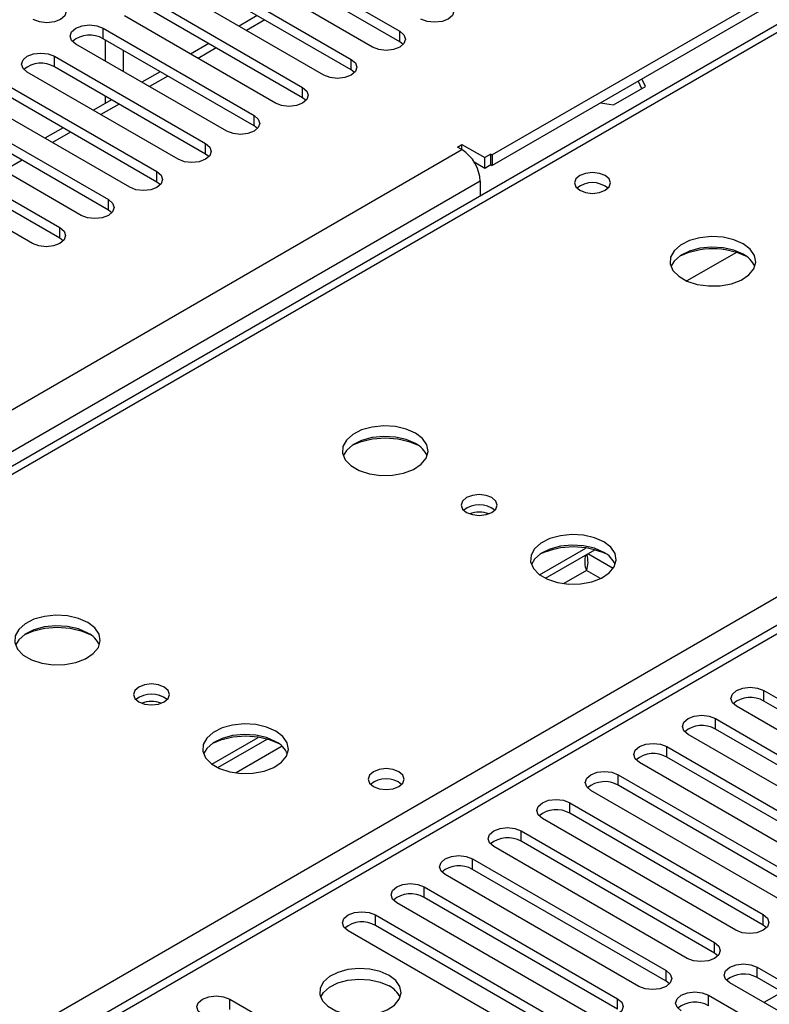
# Model space of a CAD drawing. Units: millimetres. Extents: x 4 to 9874, y 10 to 13969.
# Drawn here: x 3073 to 3160, y 1524 to 1639 of the extents above; entities that cross this region are included whole.
import ezdxf

# ---------------------------------------------------------------- set-up
doc = ezdxf.new("R2010")
doc.units = ezdxf.units.MM
doc.header["$LTSCALE"] = 47

msp = doc.modelspace()

# ---------------------------------------------------------------- linework, layer by layer
at = {"color": 7, "linetype": 'Continuous', "lineweight": 25}
for p, q in [((3215.841, 1673.84), (3127.983, 1623.12)), ((3215.841, 1672.615), (3127.983, 1621.895)), ((3217.294, 1670.71), (2739.997, 1395.172)), ((3099.61, 1647.664), (3117.2, 1637.51)), ((3117.2, 1636.285), (3099.61, 1646.439)), ((3114.018, 1635.673), (3096.428, 1645.827)), ((3093.953, 1644.398), (3111.543, 1634.244)), ((3108.36, 1632.407), (3090.771, 1642.561)), ((3111.543, 1633.019), (3093.953, 1643.173)), ((3088.296, 1641.132), (3105.886, 1630.978)), ((3102.704, 1629.141), (3085.114, 1639.295)), ((3105.886, 1629.753), (3088.296, 1639.907)), ((3100.594, 1639.34), (3098.472, 1638.115)), ((3082.64, 1637.867), (3100.229, 1627.713)), ((3097.047, 1625.876), (3079.458, 1636.03)), ((3100.229, 1626.488), (3082.64, 1636.642)), ((3082.905, 1634.04), (3082.905, 1636.489)), ((3094.937, 1636.074), (3092.816, 1634.85)), ((3117.593, 1635.979), (3117.2, 1636.285)), ((3076.983, 1634.601), (3094.572, 1624.447)), ((3085.026, 1632.815), (3085.026, 1635.264)), ((3094.572, 1623.222), (3076.983, 1633.376)), ((3091.39, 1622.61), (3073.801, 1632.764)), ((3089.28, 1632.809), (3087.159, 1631.584)), ((3111.936, 1632.713), (3111.543, 1633.019)), ((3071.326, 1631.335), (3088.915, 1621.181)), ((3142.106, 1628.945), (3145.821, 1631.09)), ((3144.969, 1631.701), (3145.372, 1630.831)), ((3145.821, 1631.09), (3145.417, 1631.96)), ((3088.915, 1619.957), (3071.326, 1630.111)), ((3082.905, 1629.128), (3082.905, 1629.958)), ((3085.733, 1619.345), (3068.144, 1629.499)), ((3083.623, 1629.543), (3081.502, 1628.318)), ((3106.279, 1629.447), (3105.886, 1629.753)), ((3140.598, 1629.178), (3142.106, 1628.945)), ((3065.669, 1628.07), (3083.258, 1617.916)), ((3083.258, 1616.691), (3065.669, 1626.845)), ((3100.622, 1626.182), (3100.229, 1626.488)), ((3080.076, 1616.079), (3062.487, 1626.233)), ((3077.966, 1626.277), (3075.845, 1625.053)), ((3060.012, 1624.804), (3077.601, 1614.65)), ((3123.917, 1624.039), (3124.447, 1624.345)), ((3124.447, 1624.345), (3127.099, 1622.814)), ((3124.447, 1623.733), (3124.447, 1624.345)), ((3077.601, 1613.425), (3060.012, 1623.579)), ((3094.965, 1622.916), (3094.572, 1623.222)), ((3124.447, 1623.733), (3123.917, 1624.039)), ((3127.806, 1623.222), (3127.099, 1622.814)), ((3127.806, 1623.222), (3127.983, 1623.12)), ((3127.806, 1621.997), (3127.806, 1623.222)), ((3127.983, 1623.12), (3127.983, 1621.895)), ((3074.419, 1612.813), (3056.83, 1622.967)), ((3125.85, 1622.31), (3127.099, 1621.589)), ((3127.099, 1621.589), (3127.099, 1622.814)), ((3127.099, 1621.589), (3127.806, 1621.997)), ((3127.806, 1621.997), (3127.983, 1621.895)), ((3089.309, 1619.651), (3088.915, 1619.957)), ((3126.569, 1620.058), (3126.569, 1618.335)), ((3083.651, 1616.385), (3083.258, 1616.691)), ((3077.995, 1613.119), (3077.601, 1613.425)), ((3156.416, 1611.775), (3150.642, 1608.442)), ((3190.83, 1585.51), (2476.921, 1173.379)), ((3133.491, 1574.25), (3138.87, 1577.355)), ((3134.185, 1573.834), (3139.918, 1577.143)), ((3159.626, 1560.767), (3182.165, 1547.756)), ((3178.983, 1545.919), (3156.444, 1558.93)), ((3182.165, 1546.531), (3159.626, 1559.542)), ((3153.969, 1557.502), (3176.508, 1544.49)), ((3173.326, 1542.653), (3150.787, 1555.665)), ((3176.508, 1543.265), (3153.969, 1556.277)), ((3095.307, 1552.207), (3100.686, 1555.312)), ((3096.002, 1551.791), (3101.734, 1555.1)), ((3148.312, 1554.236), (3170.851, 1541.224)), ((3167.669, 1539.387), (3145.13, 1552.399)), ((3170.851, 1540), (3148.312, 1553.011)), ((3142.655, 1550.97), (3165.194, 1537.959)), ((3165.194, 1536.734), (3142.655, 1549.745)), ((3162.012, 1536.122), (3139.473, 1549.133)), ((3136.998, 1547.705), (3159.537, 1534.693)), ((3159.537, 1533.468), (3136.998, 1546.48)), ((3156.355, 1532.856), (3133.816, 1545.868)), ((3131.342, 1544.439), (3153.881, 1531.427)), ((3153.881, 1530.203), (3131.342, 1543.214)), ((3150.699, 1529.591), (3128.16, 1542.602)), ((3125.685, 1541.173), (3148.224, 1528.162)), ((3148.224, 1526.937), (3125.685, 1539.949)), ((3145.042, 1526.325), (3122.503, 1539.337)), ((3120.028, 1537.908), (3142.567, 1524.896)), ((3139.385, 1523.059), (3116.846, 1536.071)), ((3142.567, 1523.671), (3120.028, 1536.683)), ((3114.371, 1534.642), (3136.91, 1521.631)), ((3133.728, 1519.794), (3111.189, 1532.805)), ((3136.91, 1520.406), (3114.371, 1533.417)), ((3159.931, 1533.162), (3159.537, 1533.468)), ((3154.274, 1529.897), (3153.881, 1530.203)), ((3158.83, 1528.57), (3181.369, 1515.559)), ((3148.617, 1526.631), (3148.224, 1526.937)), ((3178.187, 1513.722), (3155.648, 1526.733)), ((3181.369, 1514.334), (3158.83, 1527.345)), ((3161.753, 1525.658), (3159.632, 1524.434)), ((3097.401, 1524.845), (3119.94, 1511.834)), ((3153.174, 1525.304), (3175.713, 1512.293))]:
    msp.add_line(p, q, dxfattribs=at)
at = {"color": 8, "linetype": 'Continuous', "lineweight": 25}
for p, q in [((3218.669, 1670.574), (2741.372, 1395.036)), ((3101.472, 1638.833), (3099.351, 1637.608)), ((2798.294, 1362.176), (3275.591, 1637.713)), ((3082.64, 1636.642), (3082.64, 1637.867)), ((3117.2, 1636.285), (3117.2, 1637.51)), ((3076.983, 1633.376), (3076.983, 1634.601)), ((3095.815, 1635.567), (3093.694, 1634.342)), ((3111.543, 1633.019), (3111.543, 1634.244)), ((3090.159, 1632.301), (3088.037, 1631.077)), ((3105.886, 1629.753), (3105.886, 1630.978)), ((3084.502, 1629.036), (3082.381, 1627.811)), ((3100.229, 1626.488), (3100.229, 1627.713)), ((3078.845, 1625.77), (3076.724, 1624.546)), ((3094.572, 1623.222), (3094.572, 1624.447)), ((1724.376, 815.489), (3124.447, 1623.733)), ((3073.188, 1622.504), (3071.067, 1621.28)), ((3088.915, 1619.957), (3088.915, 1621.181)), ((3126.569, 1620.058), (1724.376, 810.59)), ((3083.258, 1616.691), (3083.258, 1617.916)), ((3077.601, 1613.425), (3077.601, 1614.65)), ((3192.329, 1585.361), (2477.8, 1172.872)), ((3142.072, 1574.977), (3139.118, 1576.682)), ((3138.943, 1574.742), (3136.309, 1573.221)), ((3140.579, 1573.797), (3138.943, 1574.742)), ((3159.626, 1559.542), (3159.626, 1560.767)), ((3153.969, 1556.277), (3153.969, 1557.502)), ((3103.496, 1554.279), (3098.125, 1551.178)), ((3148.312, 1553.011), (3148.312, 1554.236)), ((3142.655, 1549.745), (3142.655, 1550.97)), ((3136.998, 1546.48), (3136.998, 1547.705)), ((3131.342, 1543.214), (3131.342, 1544.439)), ((3125.685, 1539.949), (3125.685, 1541.173)), ((3120.028, 1536.683), (3120.028, 1537.908)), ((3114.371, 1533.417), (3114.371, 1534.642)), ((3159.537, 1533.468), (3159.537, 1534.693)), ((3153.881, 1530.203), (3153.881, 1531.427)), ((3148.224, 1526.937), (3148.224, 1528.162)), ((3158.83, 1527.345), (3158.83, 1528.57)), ((3097.401, 1523.62), (3097.401, 1524.845)), ((3142.567, 1523.671), (3142.567, 1524.896)), ((3153.174, 1524.08), (3153.174, 1525.304))]:
    msp.add_line(p, q, dxfattribs=at)
at = {"color": 7, "linetype": 'Continuous', "lineweight": 25, "flags": 128}
for points in [[(3077.69, 1640.724), (3078.178, 1640.303), (3078.349, 1639.806), (3078.177, 1639.309), (3077.69, 1638.887), (3076.96, 1638.606), (3076.099, 1638.507), (3075.238, 1638.606), (3074.508, 1638.887)], [(3122.856, 1640.775), (3123.344, 1640.354), (3123.515, 1639.857), (3123.344, 1639.36), (3122.856, 1638.938), (3122.126, 1638.657), (3121.265, 1638.558), (3120.404, 1638.657), (3119.674, 1638.938)], [(3079.458, 1636.03), (3078.97, 1636.451), (3078.799, 1636.948), (3078.97, 1637.445), (3079.458, 1637.867), (3080.187, 1638.148), (3081.049, 1638.247), (3081.91, 1638.148), (3082.64, 1637.867)], [(3117.2, 1637.51), (3117.687, 1637.088), (3117.859, 1636.591), (3117.687, 1636.094), (3117.199, 1635.673), (3116.47, 1635.391), (3115.609, 1635.292), (3114.747, 1635.391), (3114.018, 1635.673)], [(3073.801, 1632.764), (3073.313, 1633.186), (3073.142, 1633.683), (3073.313, 1634.18), (3073.801, 1634.601), (3074.531, 1634.883), (3075.392, 1634.982), (3076.253, 1634.883), (3076.983, 1634.601)], [(3111.543, 1634.244), (3112.03, 1633.822), (3112.202, 1633.326), (3112.03, 1632.828), (3111.543, 1632.407), (3110.813, 1632.125), (3109.951, 1632.026), (3109.091, 1632.125), (3108.36, 1632.407)], [(3105.886, 1630.978), (3106.373, 1630.557), (3106.545, 1630.06), (3106.374, 1629.563), (3105.886, 1629.141), (3105.156, 1628.86), (3104.295, 1628.761), (3103.434, 1628.86), (3102.704, 1629.141)], [(3100.229, 1627.713), (3100.717, 1627.291), (3100.888, 1626.794), (3100.717, 1626.297), (3100.229, 1625.876), (3099.499, 1625.594), (3098.638, 1625.495), (3097.777, 1625.594), (3097.047, 1625.876)], [(3094.572, 1624.447), (3095.06, 1624.026), (3095.231, 1623.529), (3095.06, 1623.031), (3094.572, 1622.61), (3093.842, 1622.329), (3092.981, 1622.23), (3092.12, 1622.329), (3091.39, 1622.61)], [(3088.915, 1621.181), (3089.403, 1620.76), (3089.574, 1620.263), (3089.403, 1619.766), (3088.915, 1619.344), (3088.185, 1619.063), (3087.324, 1618.964), (3086.463, 1619.063), (3085.733, 1619.345)], [(3141.135, 1620.712), (3140.454, 1620.974), (3139.65, 1621.067), (3138.847, 1620.974), (3138.165, 1620.712), (3137.71, 1620.318), (3137.55, 1619.854), (3137.71, 1619.391), (3138.165, 1618.997), (3138.847, 1618.734), (3139.65, 1618.642), (3140.454, 1618.734), (3141.135, 1618.997), (3141.59, 1619.391), (3141.75, 1619.855), (3141.59, 1620.318), (3141.135, 1620.712)], [(3083.258, 1617.916), (3083.746, 1617.494), (3083.918, 1616.997), (3083.746, 1616.5), (3083.258, 1616.079), (3082.528, 1615.797), (3081.667, 1615.698), (3080.806, 1615.797), (3080.076, 1616.079)], [(3077.601, 1614.65), (3078.089, 1614.229), (3078.26, 1613.732), (3078.089, 1613.234), (3077.602, 1612.813), (3076.872, 1612.532), (3076.01, 1612.433), (3075.149, 1612.532), (3074.419, 1612.813)], [(3157.219, 1612.773), (3156.134, 1613.248), (3154.868, 1613.537), (3153.513, 1613.617), (3152.171, 1613.484), (3150.941, 1613.146), (3149.915, 1612.63), (3149.169, 1611.972), (3148.756, 1611.223), (3148.71, 1610.437), (3149.032, 1609.673), (3149.7, 1608.988), (3150.663, 1608.433), (3151.849, 1608.047), (3153.172, 1607.861), (3154.533, 1607.888), (3155.831, 1608.126), (3156.97, 1608.557), (3157.865, 1609.149), (3158.449, 1609.859), (3158.681, 1610.634), (3158.542, 1611.416), (3158.042, 1612.147), (3157.219, 1612.773)], [(3157.219, 1611.549), (3156.134, 1612.024), (3154.868, 1612.312), (3153.513, 1612.392), (3152.171, 1612.259), (3150.941, 1611.921), (3149.915, 1611.405), (3149.169, 1610.747), (3148.798, 1610.12)], [(3119.036, 1590.731), (3117.951, 1591.205), (3116.684, 1591.494), (3115.329, 1591.574), (3113.988, 1591.441), (3112.758, 1591.103), (3111.731, 1590.586), (3110.985, 1589.929), (3110.573, 1589.18), (3110.526, 1588.394), (3110.849, 1587.63), (3111.516, 1586.945), (3112.479, 1586.39), (3113.666, 1586.004), (3114.989, 1585.818), (3116.35, 1585.845), (3117.647, 1586.083), (3118.786, 1586.514), (3119.681, 1587.106), (3120.266, 1587.816), (3120.497, 1588.591), (3120.358, 1589.373), (3119.858, 1590.104), (3119.036, 1590.731)], [(3119.036, 1589.506), (3117.951, 1589.981), (3116.684, 1590.269), (3115.329, 1590.349), (3113.988, 1590.216), (3112.758, 1589.878), (3111.731, 1589.362), (3110.985, 1588.704), (3110.614, 1588.077)], [(3127.945, 1583.22), (3127.264, 1583.482), (3126.46, 1583.575), (3125.657, 1583.482), (3124.975, 1583.22), (3124.52, 1582.826), (3124.36, 1582.362), (3124.52, 1581.898), (3124.975, 1581.505), (3125.657, 1581.242), (3126.46, 1581.15), (3127.264, 1581.242), (3127.945, 1581.505), (3128.4, 1581.898), (3128.56, 1582.362), (3128.4, 1582.826), (3127.945, 1583.22)], [(3140.956, 1578.076), (3139.871, 1578.551), (3138.604, 1578.839), (3137.25, 1578.92), (3135.908, 1578.786), (3134.678, 1578.449), (3133.652, 1577.932), (3132.905, 1577.275), (3132.493, 1576.526), (3132.447, 1575.74), (3132.769, 1574.976), (3133.436, 1574.291), (3134.399, 1573.735), (3135.586, 1573.35), (3136.909, 1573.164), (3138.27, 1573.191), (3139.568, 1573.428), (3140.706, 1573.859), (3141.601, 1574.452), (3142.186, 1575.162), (3142.417, 1575.937), (3142.278, 1576.718), (3141.779, 1577.45), (3140.956, 1578.076)], [(3140.956, 1576.851), (3139.871, 1577.326), (3138.604, 1577.615), (3137.25, 1577.695), (3135.908, 1577.561), (3134.678, 1577.224), (3133.652, 1576.707), (3132.905, 1576.05), (3132.534, 1575.423)], [(3080.852, 1568.687), (3079.767, 1569.162), (3078.5, 1569.451), (3077.146, 1569.531), (3075.804, 1569.398), (3074.574, 1569.06), (3073.548, 1568.543), (3072.801, 1567.886), (3072.389, 1567.137), (3072.343, 1566.351), (3072.665, 1565.587), (3073.332, 1564.902), (3074.295, 1564.347), (3075.482, 1563.961), (3076.805, 1563.775), (3078.166, 1563.802), (3079.464, 1564.04), (3080.602, 1564.471), (3081.497, 1565.063), (3082.082, 1565.773), (3082.313, 1566.548), (3082.174, 1567.33), (3081.675, 1568.061), (3080.852, 1568.687)], [(3080.852, 1567.463), (3079.767, 1567.938), (3078.5, 1568.226), (3077.146, 1568.306), (3075.804, 1568.173), (3074.574, 1567.835), (3073.548, 1567.319), (3072.801, 1566.661), (3072.43, 1566.034)], [(3089.761, 1561.177), (3089.08, 1561.439), (3088.277, 1561.532), (3087.473, 1561.439), (3086.792, 1561.177), (3086.336, 1560.783), (3086.177, 1560.319), (3086.336, 1559.855), (3086.792, 1559.462), (3087.473, 1559.199), (3088.277, 1559.107), (3089.08, 1559.199), (3089.762, 1559.462), (3090.217, 1559.855), (3090.377, 1560.319), (3090.216, 1560.783), (3089.761, 1561.177)], [(3156.444, 1558.93), (3155.956, 1559.352), (3155.785, 1559.849), (3155.956, 1560.346), (3156.444, 1560.767), (3157.174, 1561.049), (3158.035, 1561.148), (3158.896, 1561.049), (3159.626, 1560.767)], [(3150.787, 1555.665), (3150.299, 1556.086), (3150.128, 1556.583), (3150.299, 1557.08), (3150.787, 1557.501), (3151.517, 1557.783), (3152.378, 1557.882), (3153.239, 1557.783), (3153.969, 1557.502)], [(3102.772, 1556.033), (3101.687, 1556.508), (3100.42, 1556.796), (3099.066, 1556.877), (3097.724, 1556.743), (3096.494, 1556.406), (3095.468, 1555.889), (3094.721, 1555.232), (3094.309, 1554.483), (3094.263, 1553.697), (3094.585, 1552.933), (3095.253, 1552.248), (3096.216, 1551.692), (3097.402, 1551.307), (3098.725, 1551.121), (3100.086, 1551.148), (3101.384, 1551.385), (3102.523, 1551.817), (3103.418, 1552.409), (3104.002, 1553.119), (3104.234, 1553.894), (3104.094, 1554.675), (3103.595, 1555.407), (3102.772, 1556.033)], [(3102.772, 1554.808), (3101.687, 1555.283), (3100.42, 1555.572), (3099.066, 1555.652), (3097.724, 1555.518), (3096.494, 1555.181), (3095.468, 1554.664), (3094.721, 1554.007), (3094.35, 1553.38)], [(3145.13, 1552.399), (3144.643, 1552.82), (3144.471, 1553.318), (3144.642, 1553.814), (3145.13, 1554.236), (3145.86, 1554.517), (3146.721, 1554.616), (3147.582, 1554.517), (3148.312, 1554.236)], [(3117.093, 1551.317), (3116.412, 1551.58), (3115.608, 1551.672), (3114.805, 1551.58), (3114.124, 1551.317), (3113.668, 1550.924), (3113.508, 1550.46), (3113.668, 1549.996), (3114.124, 1549.603), (3114.805, 1549.34), (3115.609, 1549.247), (3116.412, 1549.34), (3117.093, 1549.603), (3117.548, 1549.996), (3117.708, 1550.46), (3117.549, 1550.924), (3117.093, 1551.317)], [(3139.473, 1549.133), (3138.985, 1549.555), (3138.814, 1550.052), (3138.986, 1550.549), (3139.473, 1550.97), (3140.203, 1551.252), (3141.064, 1551.351), (3141.925, 1551.252), (3142.655, 1550.97)], [(3133.816, 1545.868), (3133.329, 1546.289), (3133.157, 1546.786), (3133.329, 1547.283), (3133.817, 1547.705), (3134.546, 1547.986), (3135.407, 1548.085), (3136.268, 1547.986), (3136.998, 1547.705)], [(3128.16, 1542.602), (3127.672, 1543.023), (3127.501, 1543.521), (3127.672, 1544.018), (3128.159, 1544.439), (3128.89, 1544.721), (3129.751, 1544.819), (3130.612, 1544.721), (3131.342, 1544.439)], [(3122.503, 1539.337), (3122.015, 1539.758), (3121.844, 1540.255), (3122.015, 1540.752), (3122.503, 1541.173), (3123.233, 1541.455), (3124.094, 1541.554), (3124.955, 1541.455), (3125.685, 1541.173)], [(3116.846, 1536.071), (3116.358, 1536.492), (3116.187, 1536.989), (3116.358, 1537.486), (3116.846, 1537.908), (3117.576, 1538.189), (3118.437, 1538.288), (3119.298, 1538.189), (3120.028, 1537.908)], [(3111.189, 1532.805), (3110.701, 1533.227), (3110.53, 1533.724), (3110.701, 1534.221), (3111.189, 1534.642), (3111.919, 1534.924), (3112.78, 1535.022), (3113.641, 1534.924), (3114.371, 1534.642)], [(3159.537, 1534.693), (3160.025, 1534.272), (3160.196, 1533.775), (3160.025, 1533.278), (3159.538, 1532.856), (3158.808, 1532.575), (3157.946, 1532.476), (3157.085, 1532.575), (3156.355, 1532.856)], [(3153.881, 1531.427), (3154.368, 1531.006), (3154.54, 1530.509), (3154.368, 1530.012), (3153.88, 1529.59), (3153.151, 1529.309), (3152.29, 1529.21), (3151.429, 1529.309), (3150.699, 1529.591)], [(3115.962, 1527.601), (3114.931, 1528.052), (3113.728, 1528.326), (3112.441, 1528.402), (3111.166, 1528.275), (3109.998, 1527.955), (3109.023, 1527.464), (3108.314, 1526.839), (3107.922, 1526.128), (3107.878, 1525.381), (3108.184, 1524.656), (3108.819, 1524.005), (3109.733, 1523.477), (3110.861, 1523.111), (3112.117, 1522.934), (3113.41, 1522.959), (3114.643, 1523.185), (3115.725, 1523.595), (3116.575, 1524.158), (3117.131, 1524.832), (3117.351, 1525.568), (3117.218, 1526.311), (3116.744, 1527.005), (3115.962, 1527.601)], [(3148.224, 1528.162), (3148.712, 1527.741), (3148.883, 1527.243), (3148.712, 1526.746), (3148.224, 1526.325), (3147.494, 1526.043), (3146.633, 1525.945), (3145.772, 1526.043), (3145.042, 1526.325)], [(3155.648, 1526.733), (3155.161, 1527.155), (3154.989, 1527.652), (3155.161, 1528.149), (3155.648, 1528.57), (3156.378, 1528.852), (3157.239, 1528.951), (3158.1, 1528.852), (3158.83, 1528.57)], [(3107.973, 1525.049), (3108.314, 1525.614), (3109.023, 1526.239), (3109.998, 1526.73), (3111.166, 1527.05), (3112.441, 1527.177), (3113.728, 1527.101), (3114.931, 1526.827), (3115.962, 1526.376)], [(3149.992, 1523.468), (3149.504, 1523.889), (3149.333, 1524.386), (3149.504, 1524.883), (3149.991, 1525.304), (3150.722, 1525.586), (3151.583, 1525.685), (3152.444, 1525.586), (3153.174, 1525.304)], [(3094.219, 1523.008), (3093.731, 1523.43), (3093.56, 1523.927), (3093.731, 1524.424), (3094.218, 1524.845), (3094.948, 1525.127), (3095.81, 1525.226), (3096.671, 1525.127), (3097.401, 1524.845)], [(3142.567, 1524.896), (3143.055, 1524.475), (3143.226, 1523.978), (3143.055, 1523.481), (3142.567, 1523.059), (3141.837, 1522.778), (3140.976, 1522.679), (3140.115, 1522.778), (3139.385, 1523.059)]]:
    msp.add_lwpolyline(points, dxfattribs=at)
at = {"color": 7, "linetype": 'Continuous', "lineweight": 25}
for centre, radius, start, end in [((3081.072, 1633.919), 3.141, 60.06489, 129.72164), ((3075.415, 1630.654), 3.141, 60.06413, 129.7224), ((3121.963, 1619.849), 4.61, 2.60602, 57.39463), ((3139.65, 1617.042), 2.85, 50.51723, 129.482), ((3153.684, 1602.856), 9.324, 65.61016, 114.39147), ((3156.011, 1609.054), 2.772, 22.6207, 64.16248), ((3115.5, 1580.818), 9.319, 65.49713, 114.50413), ((3117.828, 1587.011), 2.772, 22.6207, 64.16248), ((3126.46, 1579.548), 2.852, 50.54059, 129.46479), ((3126.464, 1579.551), 2.851, 50.55465, 129.55471), ((3126.464, 1578.151), 3.387, 70.4399, 109.62423), ((3137.421, 1568.173), 9.31, 65.33124, 114.67091), ((3141.448, 1575.741), 2.697, 162.77129, 201.74435), ((3136.398, 1575.747), 2.737, 338.458, 18.39791), ((3139.748, 1574.357), 2.772, 22.62094, 64.16224), ((3077.316, 1558.771), 9.323, 65.60084, 114.3968), ((3079.646, 1564.969), 2.77, 22.61542, 64.18983), ((3088.276, 1557.507), 2.85, 50.51736, 129.48187), ((3088.28, 1557.508), 2.851, 50.55793, 129.55757), ((3088.28, 1556.107), 3.388, 70.44672, 109.61741), ((3158.058, 1556.82), 3.142, 60.06503, 129.72105), ((3152.401, 1553.554), 3.141, 60.06427, 129.72182), ((3099.237, 1546.111), 9.329, 65.66372, 114.33565), ((3101.566, 1552.315), 2.77, 22.61566, 64.1896), ((3146.745, 1550.288), 3.142, 60.0734, 129.71268), ((3115.609, 1547.646), 2.851, 50.53666, 129.46257), ((3141.087, 1547.024), 3.141, 60.05966, 129.72115), ((3135.431, 1543.757), 3.142, 60.06503, 129.72105), ((3129.774, 1540.492), 3.141, 60.06427, 129.72182), ((3124.117, 1537.226), 3.141, 60.06427, 129.72182), ((3118.46, 1533.96), 3.142, 60.0734, 129.71268), ((3112.803, 1530.695), 3.141, 60.06292, 129.72316), ((3157.263, 1524.623), 3.141, 60.06427, 129.72182), ((3114.825, 1524.014), 2.621, 23.26011, 64.28785), ((3151.606, 1521.357), 3.141, 60.06427, 129.72182)]:
    msp.add_arc(centre, radius, start, end, dxfattribs=at)

doc.saveas('drawing.dxf')
